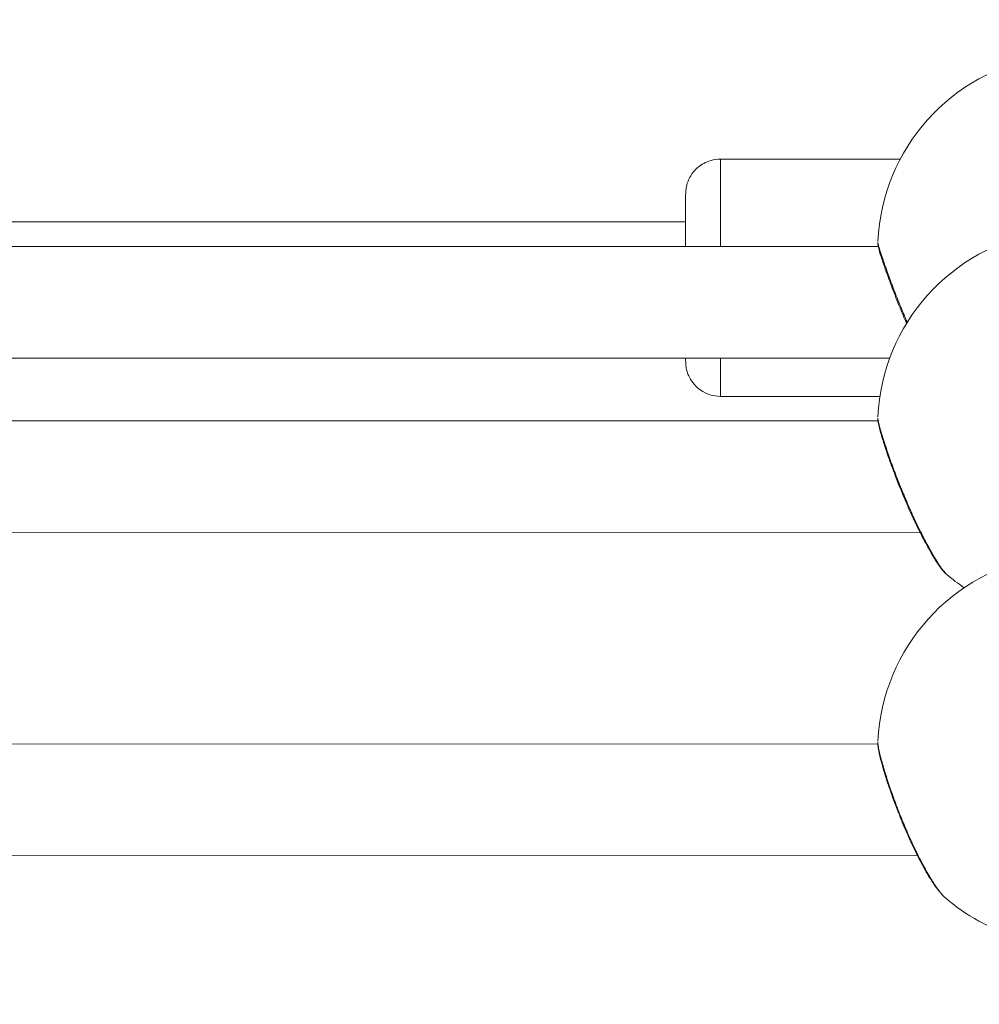
# Model space of a CAD drawing. Units: millimetres. Extents: x -3302 to 4147, y -933 to 6962.
# Drawn here: x -803 to -665, y 3289 to 3430 of the extents above; entities that cross this region are included whole.
import ezdxf

# ---------------------------------------------------------------- set-up
doc = ezdxf.new("R2010")
doc.units = ezdxf.units.MM
doc.styles.get("Standard").update_dxf_attribs({"font": 'arial.ttf'})
doc.dimstyles.new('ISO-25', dxfattribs={"dimtxt": 2.5, "dimasz": 2.5, "dimexe": 1.25, "dimexo": 0.625, "dimtad": 1, "dimtxsty": 'Standard', "dimcen": 2.5, "dimadec": 0, "dimazin": 0, "dimtfac": 1, "dimtmove": 0, "dimatfit": 3, "dimfxl": 1, "dimarcsym": 0})

# ---------------------------------------------------------------- blocks, each defined once
blk = doc.blocks.new('*D9')
at = {"color": 0, "lineweight": -2, "transparency": 16777216}
for p, q in [((-2912.9, 6615.51), (-2912.9, 6666.76)), ((4146.73, 6615.51), (4146.73, 6666.76)), ((-2832.9, 6665.51), (4066.73, 6665.51))]:
    blk.add_line(p, q, dxfattribs=at)
at = {"color": 0, "transparency": 16777216}
for points in [[(-2832.9, 6678.85), (-2832.9, 6652.18), (-2912.9, 6665.51)], [(4066.73, 6678.85), (4066.73, 6652.18), (4146.73, 6665.51)]]:
    blk.add_solid(points, dxfattribs=at)
at = {"layer": 'Defpoints', "color": 0, "transparency": 16777216}
for p in [(4146.73, 6665.51), (-2912.9, 3447.71), (4146.73, 3314.59)]:
    blk.add_point(p, dxfattribs=at)
at = {"color": 0, "transparency": 16777216, "insert": (616.92, 6817.84), "char_height": 220, "attachment_point": 5}
blk.add_mtext('705', dxfattribs=at)
blk = doc.blocks.new('*D10')
at = {"color": 0, "lineweight": -2, "transparency": 16777216}
for p, q in [((-2979.1, 6568.34), (-3030.35, 6568.34)), ((-3029.1, 6488.34), (-3029.1, -853.19)), ((-2979.1, -933.19), (-3030.35, -933.19))]:
    blk.add_line(p, q, dxfattribs=at)
at = {"color": 0, "transparency": 16777216}
for points in [[(-3042.43, 6488.34), (-3015.77, 6488.34), (-3029.1, 6568.34)], [(-3042.43, -853.19), (-3015.77, -853.19), (-3029.1, -933.19)]]:
    blk.add_solid(points, dxfattribs=at)
at = {"layer": 'Defpoints', "color": 0, "transparency": 16777216}
for p in [(2320.11, 6568.34), (-3029.1, -933.19), (2320.88, -933.19)]:
    blk.add_point(p, dxfattribs=at)
at = {"color": 0, "transparency": 16777216, "insert": (-3171.22, 2817.57), "char_height": 200, "attachment_point": 5, "rotation": 90}
blk.add_mtext('750', dxfattribs=at)

msp = doc.modelspace()

# ---------------------------------------------------------------- linework, layer by layer
at = {"color": 0, "linetype": 'Continuous', "lineweight": 0}
for p, q in [((-676.741, 3409.586), (-702.46, 3409.586)), ((-707.475, 3400.586), (-898.96, 3400.586)), ((-679.897, 3397.053), (-898.731, 3397.079)), ((-678.259, 3381.053), (-900.384, 3381.079)), ((-679.655, 3375.586), (-702.46, 3375.586)), ((-679.928, 3372.074), (-898.7, 3372.127)), ((-679.89, 3372.074), (-679.891, 3372.074)), ((-673.9, 3356.073), (-904.705, 3356.128)), ((-679.945, 3325.778), (-898.686, 3325.857)), ((-679.917, 3325.778), (-679.933, 3325.778)), ((-674.259, 3309.776), (-904.332, 3309.859))]:
    msp.add_line(p, q, dxfattribs=at)
for centre, start, end in [((-651.966, 3396.54), 99.0411, 177.42826), ((-651.966, 3371.424), 99.0411, 177.43035), ((-651.966, 3324.953), 98.52089, 177.42347), ((-651.966, 3371.424), 229.6283, 236.08226), ((-651.966, 3324.953), 228.84103, 253.39845)]:
    msp.add_arc(centre, 28, start, end, dxfattribs=at)
at = {"color": 0, "linetype": 'Continuous', "lineweight": 0, "extrusion": (0, 0, -1)}
for major_axis, start_param, end_param in [((0, 17), -1.3047622, 0), ((0, -17), 0, 0.8253915)]:
    msp.add_ellipse((-702.46, 3392.586), major_axis=major_axis, ratio=0.0016811, start_param=start_param, end_param=end_param, dxfattribs=at)
at = {"color": 0, "linetype": 'Continuous', "lineweight": 0}
for points, knots in [([(-707.479, 3397.056), (-707.478, 3397.335), (-707.478, 3397.61), (-707.478, 3398.166), (-707.477, 3398.446), (-707.477, 3398.998), (-707.477, 3399.269), (-707.476, 3399.795), (-707.476, 3400.051), (-707.475, 3400.543), (-707.475, 3400.779), (-707.474, 3401.235), (-707.473, 3401.454), (-707.473, 3401.875), (-707.472, 3402.078), (-707.471, 3402.461), (-707.471, 3402.643), (-707.47, 3402.981), (-707.47, 3403.139), (-707.469, 3403.433), (-707.468, 3403.57), (-707.467, 3403.821), (-707.467, 3403.936), (-707.465, 3404.14), (-707.465, 3404.23), (-707.464, 3404.386), (-707.463, 3404.452), (-707.462, 3404.563), (-707.461, 3404.606), (-707.459, 3404.696), (-707.459, 3404.723), (-707.455, 3404.821), (-707.454, 3404.841), (-707.45, 3404.902), (-707.448, 3404.944), (-707.436, 3405.078), (-707.431, 3405.149), (-707.395, 3405.398), (-707.38, 3405.516), (-707.272, 3405.958), (-707.241, 3406.189), (-706.836, 3407.019), (-706.678, 3407.327), (-706.158, 3407.962), (-705.94, 3408.198), (-705.222, 3408.788), (-704.628, 3409.167), (-703.41, 3409.515), (-702.936, 3409.586), (-702.46, 3409.586)], [6.6645855, 6.6645855, 6.6645855, 6.6645855, 6.739649, 6.739649, 6.819232, 6.819232, 6.8998426, 6.8998426, 6.9804486, 6.9804486, 7.0600193, 7.0600193, 7.1397518, 7.1397518, 7.2205049, 7.2205049, 7.3012441, 7.3012441, 7.3809425, 7.3809425, 7.4616322, 7.4616322, 7.5432619, 7.5432619, 7.6247751, 7.6247751, 7.7052384, 7.7052384, 7.7796097, 7.7796097, 7.8167954, 7.8167954, 7.8247221, 7.8247221, 7.8347709, 7.8347709, 7.8423774, 7.8423774, 7.8470953, 7.8470953, 7.8505382, 7.8505382, 7.8519306, 7.8519306, 7.8525996, 7.8525996, 7.8535008, 7.8535008, 7.8539811, 7.8539811, 7.8539811, 7.8539811]), ([(-675.846, 3386.044), (-675.883, 3386.129), (-675.92, 3386.215), (-676.186, 3386.837), (-676.412, 3387.377), (-677.032, 3388.887), (-677.416, 3389.859), (-678.106, 3391.666), (-678.421, 3392.519), (-678.957, 3394.022), (-679.185, 3394.689), (-679.546, 3395.784), (-679.681, 3396.22), (-679.817, 3396.708), (-679.851, 3396.838), (-679.896, 3397.048), (-679.911, 3397.12), (-679.93, 3397.262), (-679.937, 3397.316), (-679.946, 3397.449), (-679.949, 3397.529), (-679.946, 3397.62)], [16.96274, 16.96274, 16.96274, 16.96274, 17.2414036, 17.2414036, 18.9930263, 18.9930263, 22.1880537, 22.1880537, 25.302163, 25.302163, 28.3262233, 28.3262233, 31.2818175, 31.2818175, 32.5984747, 32.5984747, 33.2548222, 33.2548222, 33.5936383, 33.5936383, 33.9474754, 33.9474754, 33.9474754, 33.9474754]), ([(-675.821, 3386.36), (-675.908, 3386.562), (-675.994, 3386.765), (-676.08, 3386.969), (-676.166, 3387.173), (-676.251, 3387.377), (-676.336, 3387.581), (-676.505, 3387.989), (-676.672, 3388.396), (-676.835, 3388.8), (-676.998, 3389.205), (-677.158, 3389.606), (-677.312, 3389.999), (-677.466, 3390.391), (-677.615, 3390.776), (-677.759, 3391.154), (-678.048, 3391.911), (-678.318, 3392.639), (-678.561, 3393.312), (-678.683, 3393.649), (-678.797, 3393.971), (-678.905, 3394.277), (-679.012, 3394.582), (-679.112, 3394.871), (-679.204, 3395.143), (-679.327, 3395.505), (-679.437, 3395.837), (-679.532, 3396.13), (-679.626, 3396.423), (-679.705, 3396.676), (-679.767, 3396.887), (-679.799, 3396.992), (-679.826, 3397.087), (-679.849, 3397.171), (-679.872, 3397.256), (-679.891, 3397.33), (-679.906, 3397.392), (-679.934, 3397.508), (-679.947, 3397.584), (-679.945, 3397.62)], [-53.0742592, -53.0742592, -53.0742592, -53.0742592, -52.600497, -52.600497, -52.600497, -52.1266187, -52.1266187, -52.1266187, -51.178862, -51.178862, -51.178862, -50.2311053, -50.2311053, -50.2311053, -49.2833485, -49.2833485, -49.2833485, -47.3878351, -47.3878351, -47.3878351, -46.4400784, -46.4400784, -46.4400784, -45.4923217, -45.4923217, -45.4923217, -44.2286461, -44.2286461, -44.2286461, -42.9649705, -42.9649705, -42.9649705, -42.3331327, -42.3331327, -42.3331327, -41.7012949, -41.7012949, -41.7012949, -40.5271526, -40.5271526, -40.5271526, -40.5271526]), ([(-675.821, 3386.359), (-675.885, 3386.332), (-675.944, 3386.306), (-675.956, 3386.3), (-675.956, 3386.3)], [0.00002658, 0.00002658, 0.00002658, 0.00002658, 0.14285714, 0.19761015, 0.19761015, 0.19761015, 0.19761015]), ([(-702.46, 3375.586), (-702.993, 3375.586), (-703.523, 3375.677), (-704.492, 3375.987), (-704.915, 3376.212), (-705.693, 3376.735), (-705.992, 3377.032), (-706.567, 3377.686), (-706.742, 3377.99), (-707.121, 3378.7), (-707.188, 3378.948), (-707.393, 3379.627), (-707.392, 3379.754), (-707.436, 3380.063), (-707.44, 3380.132), (-707.448, 3380.24), (-707.45, 3380.273), (-707.454, 3380.334), (-707.455, 3380.358), (-707.457, 3380.413), (-707.458, 3380.435), (-707.46, 3380.51), (-707.461, 3380.539), (-707.463, 3380.697), (-707.464, 3380.84), (-707.466, 3381.056)], [4.71238849, 4.71238849, 4.71238849, 4.71238849, 4.71292644, 4.71292644, 4.71351948, 4.71351948, 4.71430091, 4.71430091, 4.71553483, 4.71553483, 4.71795198, 4.71795198, 4.72408545, 4.72408545, 4.73348487, 4.73348487, 4.74114788, 4.74114788, 4.7509511, 4.7509511, 4.76821447, 4.76821447, 4.81728394, 4.81728394, 5.00157077, 5.00157077, 5.00157077, 5.00157077]), ([(-670.103, 3350.092), (-670.338, 3350.292), (-670.502, 3350.48), (-670.948, 3351.026), (-671.23, 3351.422), (-671.925, 3352.483), (-672.351, 3353.191), (-673.21, 3354.729), (-673.646, 3355.56), (-674.526, 3357.331), (-674.975, 3358.286), (-675.594, 3359.673), (-675.776, 3360.089), (-676.38, 3361.498), (-676.795, 3362.513), (-677.557, 3364.469), (-677.913, 3365.427), (-678.54, 3367.191), (-678.818, 3368.016), (-679.278, 3369.455), (-679.467, 3370.086), (-679.75, 3371.127), (-679.848, 3371.526), (-679.931, 3372.084), (-679.955, 3372.256), (-679.945, 3372.512)], [0, 0, 0, 0, 1.8248796, 1.8248796, 4.6061083, 4.6061083, 8.0314259, 8.0314259, 11.2452684, 11.2452684, 14.4998739, 14.4998739, 15.8664013, 15.8664013, 19.1082736, 19.1082736, 22.2847463, 22.2847463, 25.3748425, 25.3748425, 28.3830607, 28.3830607, 31.3705828, 31.3705828, 32.6909529, 32.6909529, 32.6909529, 32.6909529]), ([(-675.821, 3360.515), (-675.908, 3360.717), (-675.994, 3360.92), (-676.08, 3361.124), (-676.166, 3361.328), (-676.251, 3361.533), (-676.336, 3361.738), (-676.505, 3362.148), (-676.672, 3362.56), (-676.835, 3362.969), (-676.998, 3363.379), (-677.158, 3363.787), (-677.312, 3364.188), (-677.466, 3364.59), (-677.615, 3364.985), (-677.759, 3365.375), (-678.048, 3366.155), (-678.318, 3366.913), (-678.561, 3367.622), (-678.683, 3367.977), (-678.797, 3368.319), (-678.905, 3368.645), (-679.012, 3368.971), (-679.112, 3369.282), (-679.204, 3369.577), (-679.327, 3369.971), (-679.437, 3370.337), (-679.532, 3370.665), (-679.626, 3370.993), (-679.705, 3371.284), (-679.767, 3371.533), (-679.799, 3371.658), (-679.826, 3371.772), (-679.849, 3371.876), (-679.872, 3371.981), (-679.891, 3372.075), (-679.906, 3372.158), (-679.936, 3372.32), (-679.948, 3372.439), (-679.945, 3372.514)], [-53.0742592, -53.0742592, -53.0742592, -53.0742592, -52.600497, -52.600497, -52.600497, -52.1266187, -52.1266187, -52.1266187, -51.178862, -51.178862, -51.178862, -50.2311053, -50.2311053, -50.2311053, -49.2833485, -49.2833485, -49.2833485, -47.3878351, -47.3878351, -47.3878351, -46.4400784, -46.4400784, -46.4400784, -45.4923217, -45.4923217, -45.4923217, -44.2286461, -44.2286461, -44.2286461, -42.9649705, -42.9649705, -42.9649705, -42.3331327, -42.3331327, -42.3331327, -41.7012949, -41.7012949, -41.7012949, -40.4643754, -40.4643754, -40.4643754, -40.4643754]), ([(-675.821, 3360.515), (-675.885, 3360.5), (-675.939, 3360.493), (-675.954, 3360.503), (-675.955, 3360.506)], [0.00002889, 0.00002889, 0.00002889, 0.00002889, 0.14285714, 0.18329562, 0.18329562, 0.18329562, 0.18329562]), ([(-670.103, 3350.092), (-670.107, 3350.095), (-670.111, 3350.098), (-670.114, 3350.101), (-670.12, 3350.106), (-670.126, 3350.112), (-670.132, 3350.117), (-670.138, 3350.122), (-670.144, 3350.128), (-670.15, 3350.134), (-670.156, 3350.139), (-670.162, 3350.145), (-670.169, 3350.151), (-670.172, 3350.154), (-670.175, 3350.157), (-670.178, 3350.16), (-670.181, 3350.164), (-670.184, 3350.167), (-670.188, 3350.17), (-670.191, 3350.173), (-670.194, 3350.176), (-670.197, 3350.18), (-670.199, 3350.181), (-670.201, 3350.183), (-670.202, 3350.185), (-670.203, 3350.185), (-670.204, 3350.186), (-670.205, 3350.187), (-670.206, 3350.188), (-670.206, 3350.189), (-670.207, 3350.19), (-670.313, 3350.297), (-670.441, 3350.447), (-670.588, 3350.638), (-670.661, 3350.733), (-670.739, 3350.839), (-670.821, 3350.953), (-670.903, 3351.068), (-670.99, 3351.192), (-671.079, 3351.325), (-671.258, 3351.59), (-671.449, 3351.887), (-671.653, 3352.217), (-671.729, 3352.341), (-671.807, 3352.469), (-671.886, 3352.601), (-671.965, 3352.734), (-672.046, 3352.87), (-672.127, 3353.011), (-672.209, 3353.151), (-672.292, 3353.296), (-672.376, 3353.444), (-672.459, 3353.592), (-672.544, 3353.743), (-672.63, 3353.898), (-672.8, 3354.207), (-672.974, 3354.529), (-673.149, 3354.862), (-673.324, 3355.195), (-673.502, 3355.54), (-673.68, 3355.895), (-673.859, 3356.25), (-674.04, 3356.616), (-674.219, 3356.989), (-674.399, 3357.361), (-674.579, 3357.741), (-674.758, 3358.128), (-674.938, 3358.516), (-675.117, 3358.911), (-675.294, 3359.309), (-675.472, 3359.708), (-675.648, 3360.111), (-675.821, 3360.515)], [-11.8196199, -11.8196199, -11.8196199, -11.8196199, -11.7679791, -11.7679791, -11.7679791, -11.6889993, -11.6889993, -11.6889993, -11.6100196, -11.6100196, -11.6100196, -11.5310399, -11.5310399, -11.5310399, -11.49155, -11.49155, -11.49155, -11.4520602, -11.4520602, -11.4520602, -11.4125703, -11.4125703, -11.4125703, -11.3928254, -11.3928254, -11.3928254, -11.3829529, -11.3829529, -11.3829529, -11.3730804, -11.3730804, -11.3730804, -10.1094048, -10.1094048, -10.1094048, -9.477567, -9.477567, -9.477567, -8.8457292, -8.8457292, -8.8457292, -7.5820536, -7.5820536, -7.5820536, -7.1081753, -7.1081753, -7.1081753, -6.6342969, -6.6342969, -6.6342969, -6.1604186, -6.1604186, -6.1604186, -5.6865402, -5.6865402, -5.6865402, -4.7387835, -4.7387835, -4.7387835, -3.7910268, -3.7910268, -3.7910268, -2.8432701, -2.8432701, -2.8432701, -1.8955134, -1.8955134, -1.8955134, -0.9477567, -0.9477567, -0.9477567, 0.0001162, 0.0001162, 0.0001162, 0.0001162]), ([(-670.42, 3303.895), (-670.834, 3304.262), (-671.181, 3304.689), (-671.991, 3305.8), (-672.439, 3306.492), (-673.338, 3308.021), (-673.793, 3308.857), (-674.696, 3310.637), (-675.15, 3311.594), (-675.712, 3312.851), (-675.833, 3313.128), (-676.316, 3314.246), (-676.67, 3315.108), (-677.393, 3316.953), (-677.76, 3317.948), (-678.412, 3319.815), (-678.704, 3320.706), (-679.194, 3322.301), (-679.397, 3323.022), (-679.709, 3324.253), (-679.821, 3324.766), (-679.928, 3325.491), (-679.957, 3325.739), (-679.945, 3326.054)], [0.0696896, 0.0696896, 0.0696896, 0.0696896, 3.4053141, 3.4053141, 6.9187934, 6.9187934, 10.2345209, 10.2345209, 13.529226, 13.529226, 14.4462897, 14.4462897, 17.2118611, 17.2118611, 20.4132681, 20.4132681, 23.5299424, 23.5299424, 26.5661956, 26.5661956, 29.5683241, 29.5683241, 31.4155918, 31.4155918, 31.4155918, 31.4155918]), ([(-675.821, 3313.372), (-675.908, 3313.572), (-675.994, 3313.774), (-676.08, 3313.978), (-676.166, 3314.181), (-676.251, 3314.385), (-676.336, 3314.59), (-676.505, 3315.001), (-676.672, 3315.414), (-676.835, 3315.827), (-676.998, 3316.239), (-677.158, 3316.652), (-677.312, 3317.06), (-677.466, 3317.469), (-677.615, 3317.872), (-677.759, 3318.271), (-678.048, 3319.071), (-678.318, 3319.855), (-678.561, 3320.597), (-678.683, 3320.967), (-678.797, 3321.327), (-678.905, 3321.673), (-679.012, 3322.018), (-679.112, 3322.349), (-679.204, 3322.666), (-679.327, 3323.089), (-679.437, 3323.487), (-679.532, 3323.849), (-679.626, 3324.211), (-679.705, 3324.537), (-679.767, 3324.824), (-679.799, 3324.967), (-679.826, 3325.1), (-679.849, 3325.224), (-679.872, 3325.348), (-679.891, 3325.462), (-679.906, 3325.565), (-679.936, 3325.771), (-679.949, 3325.933), (-679.945, 3326.049), (-679.945, 3326.053), (-679.945, 3326.056), (-679.944, 3326.059)], [-53.0742592, -53.0742592, -53.0742592, -53.0742592, -52.600497, -52.600497, -52.600497, -52.1266187, -52.1266187, -52.1266187, -51.178862, -51.178862, -51.178862, -50.2311053, -50.2311053, -50.2311053, -49.2833485, -49.2833485, -49.2833485, -47.3878351, -47.3878351, -47.3878351, -46.4400784, -46.4400784, -46.4400784, -45.4923217, -45.4923217, -45.4923217, -44.2286461, -44.2286461, -44.2286461, -42.9649705, -42.9649705, -42.9649705, -42.3331327, -42.3331327, -42.3331327, -41.7012949, -41.7012949, -41.7012949, -40.4376193, -40.4376193, -40.4376193, -40.4015248, -40.4015248, -40.4015248, -40.4015248]), ([(-675.821, 3313.372), (-675.885, 3313.369), (-675.935, 3313.378), (-675.951, 3313.402), (-675.953, 3313.406)], [0.00003159, 0.00003159, 0.00003159, 0.00003159, 0.14285714, 0.16880989, 0.16880989, 0.16880989, 0.16880989]), ([(-670.395, 3303.872), (-670.455, 3303.925), (-670.519, 3303.986), (-670.588, 3304.057), (-670.661, 3304.133), (-670.739, 3304.219), (-670.821, 3304.315), (-670.903, 3304.411), (-670.99, 3304.516), (-671.079, 3304.631), (-671.258, 3304.859), (-671.449, 3305.123), (-671.653, 3305.42), (-671.729, 3305.531), (-671.807, 3305.648), (-671.886, 3305.768), (-671.965, 3305.889), (-672.046, 3306.014), (-672.127, 3306.143), (-672.209, 3306.273), (-672.292, 3306.406), (-672.376, 3306.544), (-672.459, 3306.681), (-672.544, 3306.822), (-672.63, 3306.967), (-672.8, 3307.256), (-672.974, 3307.559), (-673.149, 3307.875), (-673.324, 3308.19), (-673.502, 3308.519), (-673.68, 3308.86), (-673.859, 3309.2), (-674.04, 3309.552), (-674.219, 3309.913), (-674.399, 3310.274), (-674.579, 3310.643), (-674.758, 3311.022), (-674.938, 3311.4), (-675.117, 3311.787), (-675.294, 3312.18), (-675.472, 3312.572), (-675.648, 3312.971), (-675.821, 3313.372)], [-10.7007266, -10.7007266, -10.7007266, -10.7007266, -10.1094048, -10.1094048, -10.1094048, -9.477567, -9.477567, -9.477567, -8.8457292, -8.8457292, -8.8457292, -7.5820536, -7.5820536, -7.5820536, -7.1081753, -7.1081753, -7.1081753, -6.6342969, -6.6342969, -6.6342969, -6.1604186, -6.1604186, -6.1604186, -5.6865402, -5.6865402, -5.6865402, -4.7387835, -4.7387835, -4.7387835, -3.7910268, -3.7910268, -3.7910268, -2.8432701, -2.8432701, -2.8432701, -1.8955134, -1.8955134, -1.8955134, -0.9477567, -0.9477567, -0.9477567, 0.0001162, 0.0001162, 0.0001162, 0.0001162])]:
    msp.add_open_spline(points, degree=3, knots=knots, dxfattribs=at)
msp.add_open_spline([(-675.752, 3386.197), (-675.775, 3386.251), (-675.798, 3386.306), (-675.821, 3386.36)], degree=3, dxfattribs=at)

# ---------------------------------------------------------------- dimensions: what is measured, and where the dimension line sits
dim = msp.add_linear_dim(base=(4146.728, 6665.515), p1=(-2912.896, 3447.714), p2=(4146.728, 3314.592), text='705', dimstyle='ISO-25', override={"dimtxt": 220, "dimasz": 80, "dimgap": 40, "dimtad": 2, "dimfxl": 50, "dimfxlon": 1})
dim.commit()
dim.dimension.update_dxf_attribs({"geometry": '*D9', "text_midpoint": (616.916, 6665.515), "dimtype": 160})
dim = msp.add_linear_dim(base=(-3029.101, -933.192), p1=(2320.112, 6568.338), p2=(2320.883, -933.192), angle=90, text='750', dimstyle='ISO-25', override={"dimtxt": 200, "dimasz": 80, "dimgap": 40, "dimtad": 2, "dimfxl": 50, "dimfxlon": 1})
dim.commit()
dim.dimension.update_dxf_attribs({"geometry": '*D10', "text_midpoint": (-3171.215, 2817.573)})

doc.saveas('drawing.dxf')
